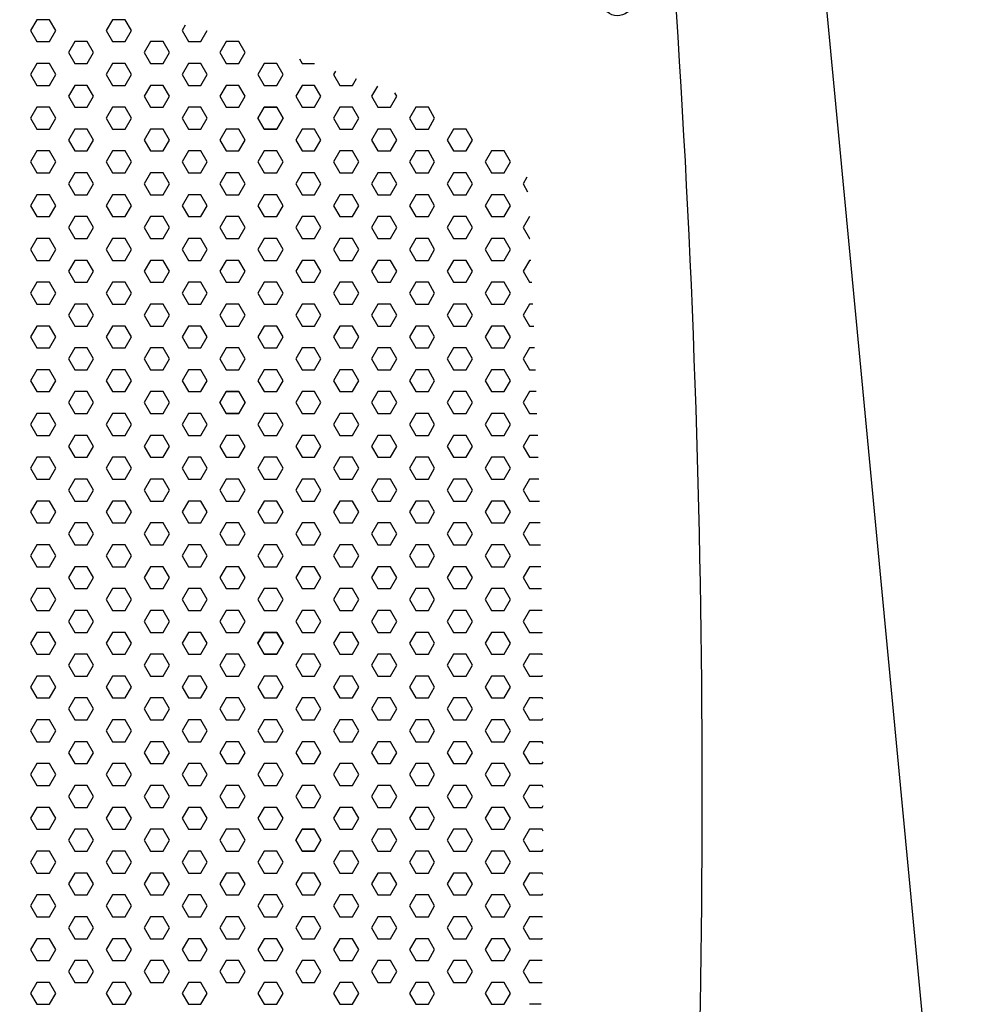
# Model space of a CAD drawing. Units: inches. Extents: x -18 to 664, y -6 to 24.
# Drawn here: x 3 to 12, y 7 to 16 of the extents above; entities that cross this region are included whole.
import ezdxf

# ---------------------------------------------------------------- set-up
doc = ezdxf.new("R2010")
doc.units = ezdxf.units.IN
doc.header["$MEASUREMENT"] = 0
doc.layers.add('(Senator) Furniture 2D', color=7, linetype='Continuous')
doc.layers.add('AFUCH-P-ST', color=2, linetype='Continuous')

# ---------------------------------------------------------------- blocks, each defined once
blk = doc.blocks.new('ADLED1 US 2D')
at = {"layer": 'AFUCH-P-ST'}
blk.add_lwpolyline([(9.4666, 1.7728), (9.7458, 0.6981, 0.836438), (12.3566, 1.2427), (10.6545, 19.1694, 0.10252), (9.5545, 22.0762, 0.115479), (8.8119, 22.5799, 0.088251), (0, 24.1472, 0.088241), (-8.8119, 22.5799, 0.115479), (-9.5545, 22.0762, 0.10252), (-10.6545, 19.1694), (-12.3566, 1.2427, 0.836438), (-9.7458, 0.6981), (-9.4666, 1.7728)], format="xyb", dxfattribs=at)
blk.add_lwpolyline([(-9.3677, 17.1979, 0.033698), (-9.4491, 1.4859, 0.309527), (-7.5274, 0.1087, -0.001089), (0, 0, -0.001089), (7.5274, 0.1087, 0.309527), (9.4491, 1.4859, 0.033698), (9.3677, 17.1979, -0.193122), (8.973, 16.6353, -0.885959), (8.7154, 16.4841, 0.104535), (0, 18.5588, 0.104535), (-8.7154, 16.4841, -0.885959), (-8.973, 16.6353, -0.193122)], format="xyb", close=True, dxfattribs=at)
for points in [[(3.0886, 16.3861), (3.0261, 16.2778), (3.0886, 16.1696), (3.2136, 16.1696), (3.2761, 16.2778), (3.2136, 16.3861), (3.0886, 16.3861)], [(3.8386, 16.3861), (3.7761, 16.2778), (3.8386, 16.1696), (3.9636, 16.1696), (4.0261, 16.2778), (3.9636, 16.3861), (3.8386, 16.3861)], [(4.5568, 16.3309), (4.5261, 16.2778), (4.5886, 16.1696), (4.7136, 16.1696), (4.7761, 16.2778)], [(3.4636, 16.1696), (3.4011, 16.0613), (3.4636, 15.9531), (3.5886, 15.9531), (3.6511, 16.0613), (3.5886, 16.1696), (3.4636, 16.1696)], [(4.2136, 16.1696), (4.1511, 16.0613), (4.2136, 15.9531), (4.3386, 15.9531), (4.4011, 16.0613), (4.3386, 16.1696), (4.2136, 16.1696)], [(4.9636, 16.1696), (4.9011, 16.0613), (4.9636, 15.9531), (5.0886, 15.9531), (5.1511, 16.0613), (5.0886, 16.1696), (4.9636, 16.1696)], [(5.6878, 15.9978), (5.7136, 15.9531), (5.8386, 15.9531)], [(3.0886, 15.9531), (3.0261, 15.8448), (3.0886, 15.7365), (3.2136, 15.7365), (3.2761, 15.8448), (3.2136, 15.9531), (3.0886, 15.9531)], [(3.8386, 15.9531), (3.7761, 15.8448), (3.8386, 15.7365), (3.9636, 15.7365), (4.0261, 15.8448), (3.9636, 15.9531), (3.8386, 15.9531)], [(4.5886, 15.9531), (4.5261, 15.8448), (4.5886, 15.7365), (4.7136, 15.7365), (4.7761, 15.8448), (4.7136, 15.9531), (4.5886, 15.9531)], [(5.3386, 15.9531), (5.2761, 15.8448), (5.3386, 15.7365), (5.4636, 15.7365), (5.5261, 15.8448), (5.4636, 15.9531), (5.3386, 15.9531)], [(6.0449, 15.8774), (6.0261, 15.8448), (6.0886, 15.7365), (6.2136, 15.7365), (6.2525, 15.804)], [(3.4636, 15.7365), (3.4011, 15.6283), (3.4636, 15.52), (3.5886, 15.52), (3.6511, 15.6283), (3.5886, 15.7365), (3.4636, 15.7365)], [(4.2136, 15.7365), (4.1511, 15.6283), (4.2136, 15.52), (4.3386, 15.52), (4.4011, 15.6283), (4.3386, 15.7365), (4.2136, 15.7365)], [(4.9636, 15.7365), (4.9011, 15.6283), (4.9636, 15.52), (5.0886, 15.52), (5.1511, 15.6283), (5.0886, 15.7365), (4.9636, 15.7365)], [(5.7136, 15.7365), (5.6511, 15.6283), (5.7136, 15.52), (5.8386, 15.52), (5.9011, 15.6283), (5.8386, 15.7365), (5.7136, 15.7365)], [(6.4589, 15.7284), (6.4011, 15.6283), (6.4636, 15.52), (6.5886, 15.52), (6.6511, 15.6283), (6.6308, 15.6635)], [(3.0886, 15.52), (3.0261, 15.4118), (3.0886, 15.3035), (3.2136, 15.3035), (3.2761, 15.4118), (3.2136, 15.52), (3.0886, 15.52)], [(3.8386, 15.52), (3.7761, 15.4118), (3.8386, 15.3035), (3.9636, 15.3035), (4.0261, 15.4118), (3.9636, 15.52), (3.8386, 15.52)], [(4.5886, 15.52), (4.5261, 15.4118), (4.5886, 15.3035), (4.7136, 15.3035), (4.7761, 15.4118), (4.7136, 15.52), (4.5886, 15.52)], [(6.0886, 15.52), (6.0261, 15.4118), (6.0886, 15.3035), (6.2136, 15.3035), (6.2761, 15.4118), (6.2136, 15.52), (6.0886, 15.52)], [(6.8386, 15.52), (6.7761, 15.4118), (6.8386, 15.3035), (6.9636, 15.3035), (7.0261, 15.4118), (6.9636, 15.52), (6.8386, 15.52)], [(3.4636, 15.3035), (3.4011, 15.1953), (3.4636, 15.087), (3.5886, 15.087), (3.6511, 15.1953), (3.5886, 15.3035), (3.4636, 15.3035)], [(4.2136, 15.3035), (4.1511, 15.1953), (4.2136, 15.087), (4.3386, 15.087), (4.4011, 15.1953), (4.3386, 15.3035), (4.2136, 15.3035)], [(4.9636, 15.3035), (4.9011, 15.1953), (4.9636, 15.087), (5.0886, 15.087), (5.1511, 15.1953), (5.0886, 15.3035), (4.9636, 15.3035)], [(5.7136, 15.3035), (5.6511, 15.1953), (5.7136, 15.087), (5.8386, 15.087), (5.9011, 15.1953), (5.8386, 15.3035), (5.7136, 15.3035)], [(6.4636, 15.3035), (6.4011, 15.1953), (6.4636, 15.087), (6.5886, 15.087), (6.6511, 15.1953), (6.5886, 15.3035), (6.4636, 15.3035)], [(7.2136, 15.3035), (7.1511, 15.1953), (7.2136, 15.087), (7.3386, 15.087), (7.4011, 15.1953), (7.3386, 15.3035), (7.2136, 15.3035)], [(3.0886, 15.087), (3.0261, 14.9788), (3.0886, 14.8705), (3.2136, 14.8705), (3.2761, 14.9788), (3.2136, 15.087), (3.0886, 15.087)], [(3.8386, 15.087), (3.7761, 14.9788), (3.8386, 14.8705), (3.9636, 14.8705), (4.0261, 14.9788), (3.9636, 15.087), (3.8386, 15.087)], [(4.5886, 15.087), (4.5261, 14.9788), (4.5886, 14.8705), (4.7136, 14.8705), (4.7761, 14.9788), (4.7136, 15.087), (4.5886, 15.087)], [(5.3386, 15.087), (5.2761, 14.9788), (5.3386, 14.8705), (5.4636, 14.8705), (5.5261, 14.9788), (5.4636, 15.087), (5.3386, 15.087)], [(6.0886, 15.087), (6.0261, 14.9788), (6.0886, 14.8705), (6.2136, 14.8705), (6.2761, 14.9788), (6.2136, 15.087), (6.0886, 15.087)], [(6.8386, 15.087), (6.7761, 14.9788), (6.8386, 14.8705), (6.9636, 14.8705), (7.0261, 14.9788), (6.9636, 15.087), (6.8386, 15.087)], [(7.5886, 15.087), (7.5261, 14.9788), (7.5886, 14.8705), (7.7136, 14.8705), (7.7761, 14.9788), (7.7136, 15.087), (7.5886, 15.087)], [(3.4636, 14.8705), (3.4011, 14.7623), (3.4636, 14.654), (3.5886, 14.654), (3.6511, 14.7623), (3.5886, 14.8705), (3.4636, 14.8705)], [(4.2136, 14.8705), (4.1511, 14.7623), (4.2136, 14.654), (4.3386, 14.654), (4.4011, 14.7623), (4.3386, 14.8705), (4.2136, 14.8705)], [(4.9636, 14.8705), (4.9011, 14.7623), (4.9636, 14.654), (5.0886, 14.654), (5.1511, 14.7623), (5.0886, 14.8705), (4.9636, 14.8705)], [(5.7136, 14.8705), (5.6511, 14.7623), (5.7136, 14.654), (5.8386, 14.654), (5.9011, 14.7623), (5.8386, 14.8705), (5.7136, 14.8705)], [(6.4636, 14.8705), (6.4011, 14.7623), (6.4636, 14.654), (6.5886, 14.654), (6.6511, 14.7623), (6.5886, 14.8705), (6.4636, 14.8705)], [(7.2136, 14.8705), (7.1511, 14.7623), (7.2136, 14.654), (7.3386, 14.654), (7.4011, 14.7623), (7.3386, 14.8705), (7.2136, 14.8705)], [(7.9388, 14.8275), (7.9011, 14.7623), (7.9463, 14.684)], [(3.0886, 14.654), (3.0261, 14.5458), (3.0886, 14.4375), (3.2136, 14.4375), (3.2761, 14.5458), (3.2136, 14.654), (3.0886, 14.654)], [(3.8386, 14.654), (3.7761, 14.5458), (3.8386, 14.4375), (3.9636, 14.4375), (4.0261, 14.5458), (3.9636, 14.654), (3.8386, 14.654)], [(4.5886, 14.654), (4.5261, 14.5458), (4.5886, 14.4375), (4.7136, 14.4375), (4.7761, 14.5458), (4.7136, 14.654), (4.5886, 14.654)], [(5.3386, 14.654), (5.2761, 14.5458), (5.3386, 14.4375), (5.4636, 14.4375), (5.5261, 14.5458), (5.4636, 14.654), (5.3386, 14.654)], [(6.0886, 14.654), (6.0261, 14.5458), (6.0886, 14.4375), (6.2136, 14.4375), (6.2761, 14.5458), (6.2136, 14.654), (6.0886, 14.654)], [(6.8386, 14.654), (6.7761, 14.5458), (6.8386, 14.4375), (6.9636, 14.4375), (7.0261, 14.5458), (6.9636, 14.654), (6.8386, 14.654)], [(7.5886, 14.654), (7.5261, 14.5458), (7.5886, 14.4375), (7.7136, 14.4375), (7.7761, 14.5458), (7.7136, 14.654), (7.5886, 14.654)], [(3.4636, 14.4375), (3.4011, 14.3293), (3.4636, 14.221), (3.5886, 14.221), (3.6511, 14.3293), (3.5886, 14.4375), (3.4636, 14.4375)], [(4.2136, 14.4375), (4.1511, 14.3293), (4.2136, 14.221), (4.3386, 14.221), (4.4011, 14.3293), (4.3386, 14.4375), (4.2136, 14.4375)], [(4.9636, 14.4375), (4.9011, 14.3293), (4.9636, 14.221), (5.0886, 14.221), (5.1511, 14.3293), (5.0886, 14.4375), (4.9636, 14.4375)], [(5.7136, 14.4375), (5.6511, 14.3293), (5.7136, 14.221), (5.8386, 14.221), (5.9011, 14.3293), (5.8386, 14.4375), (5.7136, 14.4375)], [(6.4636, 14.4375), (6.4011, 14.3293), (6.4636, 14.221), (6.5886, 14.221), (6.6511, 14.3293), (6.5886, 14.4375), (6.4636, 14.4375)], [(7.2136, 14.4375), (7.1511, 14.3293), (7.2136, 14.221), (7.3386, 14.221), (7.4011, 14.3293), (7.3386, 14.4375), (7.2136, 14.4375)], [(7.9636, 14.4375), (7.9011, 14.3293), (7.9636, 14.221), (7.9693, 14.221)], [(3.0886, 14.221), (3.0261, 14.1128), (3.0886, 14.0045), (3.2136, 14.0045), (3.2761, 14.1128), (3.2136, 14.221), (3.0886, 14.221)], [(3.8386, 14.221), (3.7761, 14.1128), (3.8386, 14.0045), (3.9636, 14.0045), (4.0261, 14.1128), (3.9636, 14.221), (3.8386, 14.221)], [(4.5886, 14.221), (4.5261, 14.1128), (4.5886, 14.0045), (4.7136, 14.0045), (4.7761, 14.1128), (4.7136, 14.221), (4.5886, 14.221)], [(5.3386, 14.221), (5.2761, 14.1128), (5.3386, 14.0045), (5.4636, 14.0045), (5.5261, 14.1128), (5.4636, 14.221), (5.3386, 14.221)], [(6.0886, 14.221), (6.0261, 14.1128), (6.0886, 14.0045), (6.2136, 14.0045), (6.2761, 14.1128), (6.2136, 14.221), (6.0886, 14.221)], [(6.8386, 14.221), (6.7761, 14.1128), (6.8386, 14.0045), (6.9636, 14.0045), (7.0261, 14.1128), (6.9636, 14.221), (6.8386, 14.221)], [(7.5886, 14.221), (7.5261, 14.1128), (7.5886, 14.0045), (7.7136, 14.0045), (7.7761, 14.1128), (7.7136, 14.221), (7.5886, 14.221)], [(3.5886, 13.788), (3.6511, 13.8963), (3.5886, 14.0045), (3.4636, 14.0045), (3.4011, 13.8963), (3.4636, 13.788), (3.5886, 13.788)], [(4.3386, 13.788), (4.4011, 13.8963), (4.3386, 14.0045), (4.2136, 14.0045), (4.1511, 13.8963), (4.2136, 13.788), (4.3386, 13.788)], [(5.0886, 13.788), (5.1511, 13.8963), (5.0886, 14.0045), (4.9636, 14.0045), (4.9011, 13.8963), (4.9636, 13.788), (5.0886, 13.788)], [(5.8386, 13.788), (5.9011, 13.8963), (5.8386, 14.0045), (5.7136, 14.0045), (5.6511, 13.8963), (5.7136, 13.788), (5.8386, 13.788)], [(6.5886, 13.788), (6.6511, 13.8963), (6.5886, 14.0045), (6.4636, 14.0045), (6.4011, 13.8963), (6.4636, 13.788), (6.5886, 13.788)], [(7.3386, 13.788), (7.4011, 13.8963), (7.3386, 14.0045), (7.2136, 14.0045), (7.1511, 13.8963), (7.2136, 13.788), (7.3386, 13.788)], [(7.9794, 14.0045), (7.9636, 14.0045), (7.9011, 13.8963), (7.9636, 13.788), (7.9891, 13.788)], [(3.2136, 13.5715), (3.2761, 13.6797), (3.2136, 13.788), (3.0886, 13.788), (3.0261, 13.6797), (3.0886, 13.5715), (3.2136, 13.5715)], [(3.9636, 13.5715), (4.0261, 13.6797), (3.9636, 13.788), (3.8386, 13.788), (3.7761, 13.6797), (3.8386, 13.5715), (3.9636, 13.5715)], [(4.7136, 13.5715), (4.7761, 13.6797), (4.7136, 13.788), (4.5886, 13.788), (4.5261, 13.6797), (4.5886, 13.5715), (4.7136, 13.5715)], [(5.4636, 13.5715), (5.5261, 13.6797), (5.4636, 13.788), (5.3386, 13.788), (5.2761, 13.6797), (5.3386, 13.5715), (5.4636, 13.5715)], [(6.2136, 13.5715), (6.2761, 13.6797), (6.2136, 13.788), (6.0886, 13.788), (6.0261, 13.6797), (6.0886, 13.5715), (6.2136, 13.5715)], [(6.9636, 13.5715), (7.0261, 13.6797), (6.9636, 13.788), (6.8386, 13.788), (6.7761, 13.6797), (6.8386, 13.5715), (6.9636, 13.5715)], [(7.7136, 13.5715), (7.7761, 13.6797), (7.7136, 13.788), (7.5886, 13.788), (7.5261, 13.6797), (7.5886, 13.5715), (7.7136, 13.5715)], [(3.5886, 13.355), (3.6511, 13.4632), (3.5886, 13.5715), (3.4636, 13.5715), (3.4011, 13.4632), (3.4636, 13.355), (3.5886, 13.355)], [(4.3386, 13.355), (4.4011, 13.4632), (4.3386, 13.5715), (4.2136, 13.5715), (4.1511, 13.4632), (4.2136, 13.355), (4.3386, 13.355)], [(5.0886, 13.355), (5.1511, 13.4632), (5.0886, 13.5715), (4.9636, 13.5715), (4.9011, 13.4632), (4.9636, 13.355), (5.0886, 13.355)], [(5.8386, 13.355), (5.9011, 13.4632), (5.8386, 13.5715), (5.7136, 13.5715), (5.6511, 13.4632), (5.7136, 13.355), (5.8386, 13.355)], [(6.5886, 13.355), (6.6511, 13.4632), (6.5886, 13.5715), (6.4636, 13.5715), (6.4011, 13.4632), (6.4636, 13.355), (6.5886, 13.355)], [(7.3386, 13.355), (7.4011, 13.4632), (7.3386, 13.5715), (7.2136, 13.5715), (7.1511, 13.4632), (7.2136, 13.355), (7.3386, 13.355)], [(7.9984, 13.5715), (7.9636, 13.5715), (7.9011, 13.4632), (7.9636, 13.355), (8.0073, 13.355)], [(3.2136, 13.1385), (3.2761, 13.2467), (3.2136, 13.355), (3.0886, 13.355), (3.0261, 13.2467), (3.0886, 13.1385), (3.2136, 13.1385)], [(3.9636, 13.1385), (4.0261, 13.2467), (3.9636, 13.355), (3.8386, 13.355), (3.7761, 13.2467), (3.8386, 13.1385), (3.9636, 13.1385)], [(4.7136, 13.1385), (4.7761, 13.2467), (4.7136, 13.355), (4.5886, 13.355), (4.5261, 13.2467), (4.5886, 13.1385), (4.7136, 13.1385)], [(5.4636, 13.1385), (5.5261, 13.2467), (5.4636, 13.355), (5.3386, 13.355), (5.2761, 13.2467), (5.3386, 13.1385), (5.4636, 13.1385)], [(6.2136, 13.1385), (6.2761, 13.2467), (6.2136, 13.355), (6.0886, 13.355), (6.0261, 13.2467), (6.0886, 13.1385), (6.2136, 13.1385)], [(6.9636, 13.1385), (7.0261, 13.2467), (6.9636, 13.355), (6.8386, 13.355), (6.7761, 13.2467), (6.8386, 13.1385), (6.9636, 13.1385)], [(7.7136, 13.1385), (7.7761, 13.2467), (7.7136, 13.355), (7.5886, 13.355), (7.5261, 13.2467), (7.5886, 13.1385), (7.7136, 13.1385)], [(3.5886, 12.922), (3.6511, 13.0302), (3.5886, 13.1385), (3.4636, 13.1385), (3.4011, 13.0302), (3.4636, 12.922), (3.5886, 12.922)], [(4.3386, 12.922), (4.4011, 13.0302), (4.3386, 13.1385), (4.2136, 13.1385), (4.1511, 13.0302), (4.2136, 12.922), (4.3386, 12.922)], [(5.0886, 12.922), (5.1511, 13.0302), (5.0886, 13.1385), (4.9636, 13.1385), (4.9011, 13.0302), (4.9636, 12.922), (5.0886, 12.922)], [(5.8386, 12.922), (5.9011, 13.0302), (5.8386, 13.1385), (5.7136, 13.1385), (5.6511, 13.0302), (5.7136, 12.922), (5.8386, 12.922)], [(6.5886, 12.922), (6.6511, 13.0302), (6.5886, 13.1385), (6.4636, 13.1385), (6.4011, 13.0302), (6.4636, 12.922), (6.5886, 12.922)], [(7.3386, 12.922), (7.4011, 13.0302), (7.3386, 13.1385), (7.2136, 13.1385), (7.1511, 13.0302), (7.2136, 12.922), (7.3386, 12.922)], [(8.0158, 13.1385), (7.9636, 13.1385), (7.9011, 13.0302), (7.9636, 12.922), (8.0239, 12.922)], [(3.2136, 12.7055), (3.2761, 12.8137), (3.2136, 12.922), (3.0886, 12.922), (3.0261, 12.8137), (3.0886, 12.7055), (3.2136, 12.7055)], [(3.9636, 12.7055), (4.0261, 12.8137), (3.9636, 12.922), (3.8386, 12.922), (3.7761, 12.8137), (3.8386, 12.7055), (3.9636, 12.7055)], [(4.7136, 12.7055), (4.7761, 12.8137), (4.7136, 12.922), (4.5886, 12.922), (4.5261, 12.8137), (4.5886, 12.7055), (4.7136, 12.7055)], [(5.4636, 12.7055), (5.5261, 12.8137), (5.4636, 12.922), (5.3386, 12.922), (5.2761, 12.8137), (5.3386, 12.7055), (5.4636, 12.7055)], [(6.2136, 12.7055), (6.2761, 12.8137), (6.2136, 12.922), (6.0886, 12.922), (6.0261, 12.8137), (6.0886, 12.7055), (6.2136, 12.7055)], [(6.9636, 12.7055), (7.0261, 12.8137), (6.9636, 12.922), (6.8386, 12.922), (6.7761, 12.8137), (6.8386, 12.7055), (6.9636, 12.7055)], [(7.7136, 12.7055), (7.7761, 12.8137), (7.7136, 12.922), (7.5886, 12.922), (7.5261, 12.8137), (7.5886, 12.7055), (7.7136, 12.7055)], [(3.5886, 12.489), (3.6511, 12.5972), (3.5886, 12.7055), (3.4636, 12.7055), (3.4011, 12.5972), (3.4636, 12.489), (3.5886, 12.489)], [(4.3386, 12.489), (4.4011, 12.5972), (4.3386, 12.7055), (4.2136, 12.7055), (4.1511, 12.5972), (4.2136, 12.489), (4.3386, 12.489)], [(5.8386, 12.489), (5.9011, 12.5972), (5.8386, 12.7055), (5.7136, 12.7055), (5.6511, 12.5972), (5.7136, 12.489), (5.8386, 12.489)], [(6.5886, 12.489), (6.6511, 12.5972), (6.5886, 12.7055), (6.4636, 12.7055), (6.4011, 12.5972), (6.4636, 12.489), (6.5886, 12.489)], [(7.3386, 12.489), (7.4011, 12.5972), (7.3386, 12.7055), (7.2136, 12.7055), (7.1511, 12.5972), (7.2136, 12.489), (7.3386, 12.489)], [(8.0316, 12.7055), (7.9636, 12.7055), (7.9011, 12.5972), (7.9636, 12.489), (8.0388, 12.489)], [(3.2136, 12.2725), (3.2761, 12.3807), (3.2136, 12.489), (3.0886, 12.489), (3.0261, 12.3807), (3.0886, 12.2725), (3.2136, 12.2725)], [(3.9636, 12.2725), (4.0261, 12.3807), (3.9636, 12.489), (3.8386, 12.489), (3.7761, 12.3807), (3.8386, 12.2725), (3.9636, 12.2725)], [(4.7136, 12.2725), (4.7761, 12.3807), (4.7136, 12.489), (4.5886, 12.489), (4.5261, 12.3807), (4.5886, 12.2725), (4.7136, 12.2725)], [(5.4636, 12.2725), (5.5261, 12.3807), (5.4636, 12.489), (5.3386, 12.489), (5.2761, 12.3807), (5.3386, 12.2725), (5.4636, 12.2725)], [(6.2136, 12.2725), (6.2761, 12.3807), (6.2136, 12.489), (6.0886, 12.489), (6.0261, 12.3807), (6.0886, 12.2725), (6.2136, 12.2725)], [(6.9636, 12.2725), (7.0261, 12.3807), (6.9636, 12.489), (6.8386, 12.489), (6.7761, 12.3807), (6.8386, 12.2725), (6.9636, 12.2725)], [(7.7136, 12.2725), (7.7761, 12.3807), (7.7136, 12.489), (7.5886, 12.489), (7.5261, 12.3807), (7.5886, 12.2725), (7.7136, 12.2725)], [(3.5886, 12.056), (3.6511, 12.1642), (3.5886, 12.2725), (3.4636, 12.2725), (3.4011, 12.1642), (3.4636, 12.056), (3.5886, 12.056)], [(4.3386, 12.056), (4.4011, 12.1642), (4.3386, 12.2725), (4.2136, 12.2725), (4.1511, 12.1642), (4.2136, 12.056), (4.3386, 12.056)], [(5.0886, 12.056), (5.1511, 12.1642), (5.0886, 12.2725), (4.9636, 12.2725), (4.9011, 12.1642), (4.9636, 12.056), (5.0886, 12.056)], [(5.8386, 12.056), (5.9011, 12.1642), (5.8386, 12.2725), (5.7136, 12.2725), (5.6511, 12.1642), (5.7136, 12.056), (5.8386, 12.056)], [(6.5886, 12.056), (6.6511, 12.1642), (6.5886, 12.2725), (6.4636, 12.2725), (6.4011, 12.1642), (6.4636, 12.056), (6.5886, 12.056)], [(7.3386, 12.056), (7.4011, 12.1642), (7.3386, 12.2725), (7.2136, 12.2725), (7.1511, 12.1642), (7.2136, 12.056), (7.3386, 12.056)], [(8.0457, 12.2725), (7.9636, 12.2725), (7.9011, 12.1642), (7.9636, 12.056), (8.0521, 12.056)], [(3.2136, 11.8395), (3.2761, 11.9477), (3.2136, 12.056), (3.0886, 12.056), (3.0261, 11.9477), (3.0886, 11.8395), (3.2136, 11.8395)], [(3.9636, 11.8395), (4.0261, 11.9477), (3.9636, 12.056), (3.8386, 12.056), (3.7761, 11.9477), (3.8386, 11.8395), (3.9636, 11.8395)], [(4.7136, 11.8395), (4.7761, 11.9477), (4.7136, 12.056), (4.5886, 12.056), (4.5261, 11.9477), (4.5886, 11.8395), (4.7136, 11.8395)], [(5.4636, 11.8395), (5.5261, 11.9477), (5.4636, 12.056), (5.3386, 12.056), (5.2761, 11.9477), (5.3386, 11.8395), (5.4636, 11.8395)], [(6.2136, 11.8395), (6.2761, 11.9477), (6.2136, 12.056), (6.0886, 12.056), (6.0261, 11.9477), (6.0886, 11.8395), (6.2136, 11.8395)], [(6.9636, 11.8395), (7.0261, 11.9477), (6.9636, 12.056), (6.8386, 12.056), (6.7761, 11.9477), (6.8386, 11.8395), (6.9636, 11.8395)], [(7.7136, 11.8395), (7.7761, 11.9477), (7.7136, 12.056), (7.5886, 12.056), (7.5261, 11.9477), (7.5886, 11.8395), (7.7136, 11.8395)], [(3.5886, 11.6229), (3.6511, 11.7312), (3.5886, 11.8395), (3.4636, 11.8395), (3.4011, 11.7312), (3.4636, 11.6229), (3.5886, 11.6229)], [(4.3386, 11.6229), (4.4011, 11.7312), (4.3386, 11.8395), (4.2136, 11.8395), (4.1511, 11.7312), (4.2136, 11.6229), (4.3386, 11.6229)], [(5.0886, 11.6229), (5.1511, 11.7312), (5.0886, 11.8395), (4.9636, 11.8395), (4.9011, 11.7312), (4.9636, 11.6229), (5.0886, 11.6229)], [(5.8386, 11.6229), (5.9011, 11.7312), (5.8386, 11.8395), (5.7136, 11.8395), (5.6511, 11.7312), (5.7136, 11.6229), (5.8386, 11.6229)], [(6.5886, 11.6229), (6.6511, 11.7312), (6.5886, 11.8395), (6.4636, 11.8395), (6.4011, 11.7312), (6.4636, 11.6229), (6.5886, 11.6229)], [(7.3386, 11.6229), (7.4011, 11.7312), (7.3386, 11.8395), (7.2136, 11.8395), (7.1511, 11.7312), (7.2136, 11.6229), (7.3386, 11.6229)], [(8.0582, 11.8395), (7.9636, 11.8395), (7.9011, 11.7312), (7.9636, 11.6229), (8.0638, 11.6229)], [(3.2136, 11.4064), (3.2761, 11.5147), (3.2136, 11.6229), (3.0886, 11.6229), (3.0261, 11.5147), (3.0886, 11.4064), (3.2136, 11.4064)], [(3.9636, 11.4064), (4.0261, 11.5147), (3.9636, 11.6229), (3.8386, 11.6229), (3.7761, 11.5147), (3.8386, 11.4064), (3.9636, 11.4064)], [(4.7136, 11.4064), (4.7761, 11.5147), (4.7136, 11.6229), (4.5886, 11.6229), (4.5261, 11.5147), (4.5886, 11.4064), (4.7136, 11.4064)], [(5.4636, 11.4064), (5.5261, 11.5147), (5.4636, 11.6229), (5.3386, 11.6229), (5.2761, 11.5147), (5.3386, 11.4064), (5.4636, 11.4064)], [(6.2136, 11.4064), (6.2761, 11.5147), (6.2136, 11.6229), (6.0886, 11.6229), (6.0261, 11.5147), (6.0886, 11.4064), (6.2136, 11.4064)], [(6.9636, 11.4064), (7.0261, 11.5147), (6.9636, 11.6229), (6.8386, 11.6229), (6.7761, 11.5147), (6.8386, 11.4064), (6.9636, 11.4064)], [(7.7136, 11.4064), (7.7761, 11.5147), (7.7136, 11.6229), (7.5886, 11.6229), (7.5261, 11.5147), (7.5886, 11.4064), (7.7136, 11.4064)], [(3.5886, 11.1899), (3.6511, 11.2982), (3.5886, 11.4064), (3.4636, 11.4064), (3.4011, 11.2982), (3.4636, 11.1899), (3.5886, 11.1899)], [(4.3386, 11.1899), (4.4011, 11.2982), (4.3386, 11.4064), (4.2136, 11.4064), (4.1511, 11.2982), (4.2136, 11.1899), (4.3386, 11.1899)], [(5.0886, 11.1899), (5.1511, 11.2982), (5.0886, 11.4064), (4.9636, 11.4064), (4.9011, 11.2982), (4.9636, 11.1899), (5.0886, 11.1899)], [(5.8386, 11.1899), (5.9011, 11.2982), (5.8386, 11.4064), (5.7136, 11.4064), (5.6511, 11.2982), (5.7136, 11.1899), (5.8386, 11.1899)], [(6.5886, 11.1899), (6.6511, 11.2982), (6.5886, 11.4064), (6.4636, 11.4064), (6.4011, 11.2982), (6.4636, 11.1899), (6.5886, 11.1899)], [(7.3386, 11.1899), (7.4011, 11.2982), (7.3386, 11.4064), (7.2136, 11.4064), (7.1511, 11.2982), (7.2136, 11.1899), (7.3386, 11.1899)], [(8.069, 11.4064), (7.9636, 11.4064), (7.9011, 11.2982), (7.9636, 11.1899), (8.0738, 11.1899)], [(3.2136, 10.9734), (3.2761, 11.0817), (3.2136, 11.1899), (3.0886, 11.1899), (3.0261, 11.0817), (3.0886, 10.9734), (3.2136, 10.9734)], [(3.9636, 10.9734), (4.0261, 11.0817), (3.9636, 11.1899), (3.8386, 11.1899), (3.7761, 11.0817), (3.8386, 10.9734), (3.9636, 10.9734)], [(4.7136, 10.9734), (4.7761, 11.0817), (4.7136, 11.1899), (4.5886, 11.1899), (4.5261, 11.0817), (4.5886, 10.9734), (4.7136, 10.9734)], [(5.4636, 10.9734), (5.5261, 11.0817), (5.4636, 11.1899), (5.3386, 11.1899), (5.2761, 11.0817), (5.3386, 10.9734), (5.4636, 10.9734)], [(6.2136, 10.9734), (6.2761, 11.0817), (6.2136, 11.1899), (6.0886, 11.1899), (6.0261, 11.0817), (6.0886, 10.9734), (6.2136, 10.9734)], [(6.9636, 10.9734), (7.0261, 11.0817), (6.9636, 11.1899), (6.8386, 11.1899), (6.7761, 11.0817), (6.8386, 10.9734), (6.9636, 10.9734)], [(7.7136, 10.9734), (7.7761, 11.0817), (7.7136, 11.1899), (7.5886, 11.1899), (7.5261, 11.0817), (7.5886, 10.9734), (7.7136, 10.9734)], [(3.5886, 10.7569), (3.6511, 10.8652), (3.5886, 10.9734), (3.4636, 10.9734), (3.4011, 10.8652), (3.4636, 10.7569), (3.5886, 10.7569)], [(4.3386, 10.7569), (4.4011, 10.8652), (4.3386, 10.9734), (4.2136, 10.9734), (4.1511, 10.8652), (4.2136, 10.7569), (4.3386, 10.7569)], [(5.0886, 10.7569), (5.1511, 10.8652), (5.0886, 10.9734), (4.9636, 10.9734), (4.9011, 10.8652), (4.9636, 10.7569), (5.0886, 10.7569)], [(5.8386, 10.7569), (5.9011, 10.8652), (5.8386, 10.9734), (5.7136, 10.9734), (5.6511, 10.8652), (5.7136, 10.7569), (5.8386, 10.7569)], [(6.5886, 10.7569), (6.6511, 10.8652), (6.5886, 10.9734), (6.4636, 10.9734), (6.4011, 10.8652), (6.4636, 10.7569), (6.5886, 10.7569)], [(7.3386, 10.7569), (7.4011, 10.8652), (7.3386, 10.9734), (7.2136, 10.9734), (7.1511, 10.8652), (7.2136, 10.7569), (7.3386, 10.7569)], [(8.0782, 10.9734), (7.9636, 10.9734), (7.9011, 10.8652), (7.9636, 10.7569), (8.0822, 10.7569)], [(3.2136, 10.5404), (3.2761, 10.6487), (3.2136, 10.7569), (3.0886, 10.7569), (3.0261, 10.6487), (3.0886, 10.5404), (3.2136, 10.5404)], [(3.9636, 10.5404), (4.0261, 10.6487), (3.9636, 10.7569), (3.8386, 10.7569), (3.7761, 10.6487), (3.8386, 10.5404), (3.9636, 10.5404)], [(4.7136, 10.5404), (4.7761, 10.6487), (4.7136, 10.7569), (4.5886, 10.7569), (4.5261, 10.6487), (4.5886, 10.5404), (4.7136, 10.5404)], [(5.4636, 10.5404), (5.5261, 10.6487), (5.4636, 10.7569), (5.3386, 10.7569), (5.2761, 10.6487), (5.3386, 10.5404), (5.4636, 10.5404)], [(6.2136, 10.5404), (6.2761, 10.6487), (6.2136, 10.7569), (6.0886, 10.7569), (6.0261, 10.6487), (6.0886, 10.5404), (6.2136, 10.5404)], [(6.9636, 10.5404), (7.0261, 10.6487), (6.9636, 10.7569), (6.8386, 10.7569), (6.7761, 10.6487), (6.8386, 10.5404), (6.9636, 10.5404)], [(7.7136, 10.5404), (7.7761, 10.6487), (7.7136, 10.7569), (7.5886, 10.7569), (7.5261, 10.6487), (7.5886, 10.5404), (7.7136, 10.5404)], [(3.5886, 10.3239), (3.6511, 10.4322), (3.5886, 10.5404), (3.4636, 10.5404), (3.4011, 10.4322), (3.4636, 10.3239), (3.5886, 10.3239)], [(4.3386, 10.3239), (4.4011, 10.4322), (4.3386, 10.5404), (4.2136, 10.5404), (4.1511, 10.4322), (4.2136, 10.3239), (4.3386, 10.3239)], [(5.0886, 10.3239), (5.1511, 10.4322), (5.0886, 10.5404), (4.9636, 10.5404), (4.9011, 10.4322), (4.9636, 10.3239), (5.0886, 10.3239)], [(5.8386, 10.3239), (5.9011, 10.4322), (5.8386, 10.5404), (5.7136, 10.5404), (5.6511, 10.4322), (5.7136, 10.3239), (5.8386, 10.3239)], [(6.5886, 10.3239), (6.6511, 10.4322), (6.5886, 10.5404), (6.4636, 10.5404), (6.4011, 10.4322), (6.4636, 10.3239), (6.5886, 10.3239)], [(7.3386, 10.3239), (7.4011, 10.4322), (7.3386, 10.5404), (7.2136, 10.5404), (7.1511, 10.4322), (7.2136, 10.3239), (7.3386, 10.3239)], [(8.0886, 10.5404), (7.9636, 10.5404), (7.9011, 10.4322), (7.9636, 10.3239), (8.0886, 10.3239)], [(3.2136, 10.1074), (3.2761, 10.2157), (3.2136, 10.3239), (3.0886, 10.3239), (3.0261, 10.2157), (3.0886, 10.1074), (3.2136, 10.1074)], [(3.9636, 10.1074), (4.0261, 10.2157), (3.9636, 10.3239), (3.8386, 10.3239), (3.7761, 10.2157), (3.8386, 10.1074), (3.9636, 10.1074)], [(4.7136, 10.1074), (4.7761, 10.2157), (4.7136, 10.3239), (4.5886, 10.3239), (4.5261, 10.2157), (4.5886, 10.1074), (4.7136, 10.1074)], [(6.2136, 10.1074), (6.2761, 10.2157), (6.2136, 10.3239), (6.0886, 10.3239), (6.0261, 10.2157), (6.0886, 10.1074), (6.2136, 10.1074)], [(6.9636, 10.1074), (7.0261, 10.2157), (6.9636, 10.3239), (6.8386, 10.3239), (6.7761, 10.2157), (6.8386, 10.1074), (6.9636, 10.1074)], [(7.7136, 10.1074), (7.7761, 10.2157), (7.7136, 10.3239), (7.5886, 10.3239), (7.5261, 10.2157), (7.5886, 10.1074), (7.7136, 10.1074)], [(8.0886, 10.3239), (8.089, 10.3246)], [(3.5886, 9.8909), (3.6511, 9.9992), (3.5886, 10.1074), (3.4636, 10.1074), (3.4011, 9.9992), (3.4636, 9.8909), (3.5886, 9.8909)], [(4.3386, 9.8909), (4.4011, 9.9992), (4.3386, 10.1074), (4.2136, 10.1074), (4.1511, 9.9992), (4.2136, 9.8909), (4.3386, 9.8909)], [(5.0886, 9.8909), (5.1511, 9.9992), (5.0886, 10.1074), (4.9636, 10.1074), (4.9011, 9.9992), (4.9636, 9.8909), (5.0886, 9.8909)], [(5.8386, 9.8909), (5.9011, 9.9992), (5.8386, 10.1074), (5.7136, 10.1074), (5.6511, 9.9992), (5.7136, 9.8909), (5.8386, 9.8909)], [(6.5886, 9.8909), (6.6511, 9.9992), (6.5886, 10.1074), (6.4636, 10.1074), (6.4011, 9.9992), (6.4636, 9.8909), (6.5886, 9.8909)], [(7.3386, 9.8909), (7.4011, 9.9992), (7.3386, 10.1074), (7.2136, 10.1074), (7.1511, 9.9992), (7.2136, 9.8909), (7.3386, 9.8909)], [(8.0918, 10.1018), (8.0886, 10.1074), (7.9636, 10.1074), (7.9011, 9.9992), (7.9636, 9.8909), (8.0886, 9.8909)], [(3.2136, 9.6744), (3.2761, 9.7826), (3.2136, 9.8909), (3.0886, 9.8909), (3.0261, 9.7826), (3.0886, 9.6744), (3.2136, 9.6744)], [(3.9636, 9.6744), (4.0261, 9.7826), (3.9636, 9.8909), (3.8386, 9.8909), (3.7761, 9.7826), (3.8386, 9.6744), (3.9636, 9.6744)], [(4.7136, 9.6744), (4.7761, 9.7826), (4.7136, 9.8909), (4.5886, 9.8909), (4.5261, 9.7826), (4.5886, 9.6744), (4.7136, 9.6744)], [(5.4636, 9.6744), (5.5261, 9.7826), (5.4636, 9.8909), (5.3386, 9.8909), (5.2761, 9.7826), (5.3386, 9.6744), (5.4636, 9.6744)], [(6.2136, 9.6744), (6.2761, 9.7826), (6.2136, 9.8909), (6.0886, 9.8909), (6.0261, 9.7826), (6.0886, 9.6744), (6.2136, 9.6744)], [(6.9636, 9.6744), (7.0261, 9.7826), (6.9636, 9.8909), (6.8386, 9.8909), (6.7761, 9.7826), (6.8386, 9.6744), (6.9636, 9.6744)], [(7.7136, 9.6744), (7.7761, 9.7826), (7.7136, 9.8909), (7.5886, 9.8909), (7.5261, 9.7826), (7.5886, 9.6744), (7.7136, 9.6744)], [(8.0886, 9.8909), (8.094, 9.9003)], [(3.5886, 9.4579), (3.6511, 9.5661), (3.5886, 9.6744), (3.4636, 9.6744), (3.4011, 9.5661), (3.4636, 9.4579), (3.5886, 9.4579)], [(4.3386, 9.4579), (4.4011, 9.5661), (4.3386, 9.6744), (4.2136, 9.6744), (4.1511, 9.5661), (4.2136, 9.4579), (4.3386, 9.4579)], [(5.0886, 9.4579), (5.1511, 9.5661), (5.0886, 9.6744), (4.9636, 9.6744), (4.9011, 9.5661), (4.9636, 9.4579), (5.0886, 9.4579)], [(5.8386, 9.4579), (5.9011, 9.5661), (5.8386, 9.6744), (5.7136, 9.6744), (5.6511, 9.5661), (5.7136, 9.4579), (5.8386, 9.4579)], [(6.5886, 9.4579), (6.6511, 9.5661), (6.5886, 9.6744), (6.4636, 9.6744), (6.4011, 9.5661), (6.4636, 9.4579), (6.5886, 9.4579)], [(7.3386, 9.4579), (7.4011, 9.5661), (7.3386, 9.6744), (7.2136, 9.6744), (7.1511, 9.5661), (7.2136, 9.4579), (7.3386, 9.4579)], [(8.0962, 9.6612), (8.0886, 9.6744), (7.9636, 9.6744), (7.9011, 9.5661), (7.9636, 9.4579), (8.0886, 9.4579)], [(3.2136, 9.2414), (3.2761, 9.3496), (3.2136, 9.4579), (3.0886, 9.4579), (3.0261, 9.3496), (3.0886, 9.2414), (3.2136, 9.2414)], [(3.9636, 9.2414), (4.0261, 9.3496), (3.9636, 9.4579), (3.8386, 9.4579), (3.7761, 9.3496), (3.8386, 9.2414), (3.9636, 9.2414)], [(4.7136, 9.2414), (4.7761, 9.3496), (4.7136, 9.4579), (4.5886, 9.4579), (4.5261, 9.3496), (4.5886, 9.2414), (4.7136, 9.2414)], [(5.4636, 9.2414), (5.5261, 9.3496), (5.4636, 9.4579), (5.3386, 9.4579), (5.2761, 9.3496), (5.3386, 9.2414), (5.4636, 9.2414)], [(6.2136, 9.2414), (6.2761, 9.3496), (6.2136, 9.4579), (6.0886, 9.4579), (6.0261, 9.3496), (6.0886, 9.2414), (6.2136, 9.2414)], [(6.9636, 9.2414), (7.0261, 9.3496), (6.9636, 9.4579), (6.8386, 9.4579), (6.7761, 9.3496), (6.8386, 9.2414), (6.9636, 9.2414)], [(7.7136, 9.2414), (7.7761, 9.3496), (7.7136, 9.4579), (7.5886, 9.4579), (7.5261, 9.3496), (7.5886, 9.2414), (7.7136, 9.2414)], [(8.0886, 9.4579), (8.0976, 9.4734)], [(3.4636, 9.2414), (3.4011, 9.1331), (3.4636, 9.0249), (3.5886, 9.0249), (3.6511, 9.1331), (3.5886, 9.2414), (3.4636, 9.2414)], [(4.2136, 9.2414), (4.1511, 9.1331), (4.2136, 9.0249), (4.3386, 9.0249), (4.4011, 9.1331), (4.3386, 9.2414), (4.2136, 9.2414)], [(4.9636, 9.2414), (4.9011, 9.1331), (4.9636, 9.0249), (5.0886, 9.0249), (5.1511, 9.1331), (5.0886, 9.2414), (4.9636, 9.2414)], [(5.7136, 9.2414), (5.6511, 9.1331), (5.7136, 9.0249), (5.8386, 9.0249), (5.9011, 9.1331), (5.8386, 9.2414), (5.7136, 9.2414)], [(6.4636, 9.2414), (6.4011, 9.1331), (6.4636, 9.0249), (6.5886, 9.0249), (6.6511, 9.1331), (6.5886, 9.2414), (6.4636, 9.2414)], [(7.2136, 9.2414), (7.1511, 9.1331), (7.2136, 9.0249), (7.3386, 9.0249), (7.4011, 9.1331), (7.3386, 9.2414), (7.2136, 9.2414)], [(7.9636, 9.2414), (7.9011, 9.1331), (7.9636, 9.0249), (8.0886, 9.0249), (8.0995, 9.0437)], [(8.0989, 9.2236), (8.0886, 9.2414), (7.9636, 9.2414)], [(3.0886, 9.0249), (3.0261, 8.9166), (3.0886, 8.8084), (3.2136, 8.8084), (3.2761, 8.9166), (3.2136, 9.0249), (3.0886, 9.0249)], [(3.8386, 9.0249), (3.7761, 8.9166), (3.8386, 8.8084), (3.9636, 8.8084), (4.0261, 8.9166), (3.9636, 9.0249), (3.8386, 9.0249)], [(4.5886, 9.0249), (4.5261, 8.9166), (4.5886, 8.8084), (4.7136, 8.8084), (4.7761, 8.9166), (4.7136, 9.0249), (4.5886, 9.0249)], [(5.3386, 9.0249), (5.2761, 8.9166), (5.3386, 8.8084), (5.4636, 8.8084), (5.5261, 8.9166), (5.4636, 9.0249), (5.3386, 9.0249)], [(6.0886, 9.0249), (6.0261, 8.9166), (6.0886, 8.8084), (6.2136, 8.8084), (6.2761, 8.9166), (6.2136, 9.0249), (6.0886, 9.0249)], [(6.8386, 9.0249), (6.7761, 8.9166), (6.8386, 8.8084), (6.9636, 8.8084), (7.0261, 8.9166), (6.9636, 9.0249), (6.8386, 9.0249)], [(7.5886, 9.0249), (7.5261, 8.9166), (7.5886, 8.8084), (7.7136, 8.8084), (7.7761, 8.9166), (7.7136, 9.0249), (7.5886, 9.0249)], [(3.4636, 8.8084), (3.4011, 8.7001), (3.4636, 8.5919), (3.5886, 8.5919), (3.6511, 8.7001), (3.5886, 8.8084), (3.4636, 8.8084)], [(4.2136, 8.8084), (4.1511, 8.7001), (4.2136, 8.5919), (4.3386, 8.5919), (4.4011, 8.7001), (4.3386, 8.8084), (4.2136, 8.8084)], [(4.9636, 8.8084), (4.9011, 8.7001), (4.9636, 8.5919), (5.0886, 8.5919), (5.1511, 8.7001), (5.0886, 8.8084), (4.9636, 8.8084)], [(5.7136, 8.8084), (5.6511, 8.7001), (5.7136, 8.5919), (5.8386, 8.5919), (5.9011, 8.7001), (5.8386, 8.8084), (5.7136, 8.8084)], [(6.4636, 8.8084), (6.4011, 8.7001), (6.4636, 8.5919), (6.5886, 8.5919), (6.6511, 8.7001), (6.5886, 8.8084), (6.4636, 8.8084)], [(7.2136, 8.8084), (7.1511, 8.7001), (7.2136, 8.5919), (7.3386, 8.5919), (7.4011, 8.7001), (7.3386, 8.8084), (7.2136, 8.8084)], [(7.9636, 8.8084), (7.9011, 8.7001), (7.9636, 8.5919), (8.0886, 8.5919), (8.0998, 8.6113)], [(8.0999, 8.7888), (8.0886, 8.8084), (7.9636, 8.8084)], [(3.0886, 8.5919), (3.0261, 8.4836), (3.0886, 8.3754), (3.2136, 8.3754), (3.2761, 8.4836), (3.2136, 8.5919), (3.0886, 8.5919)], [(3.8386, 8.5919), (3.7761, 8.4836), (3.8386, 8.3754), (3.9636, 8.3754), (4.0261, 8.4836), (3.9636, 8.5919), (3.8386, 8.5919)], [(4.5886, 8.5919), (4.5261, 8.4836), (4.5886, 8.3754), (4.7136, 8.3754), (4.7761, 8.4836), (4.7136, 8.5919), (4.5886, 8.5919)], [(5.3386, 8.5919), (5.2761, 8.4836), (5.3386, 8.3754), (5.4636, 8.3754), (5.5261, 8.4836), (5.4636, 8.5919), (5.3386, 8.5919)], [(6.0886, 8.5919), (6.0261, 8.4836), (6.0886, 8.3754), (6.2136, 8.3754), (6.2761, 8.4836), (6.2136, 8.5919), (6.0886, 8.5919)], [(6.8386, 8.5919), (6.7761, 8.4836), (6.8386, 8.3754), (6.9636, 8.3754), (7.0261, 8.4836), (6.9636, 8.5919), (6.8386, 8.5919)], [(7.5886, 8.5919), (7.5261, 8.4836), (7.5886, 8.3754), (7.7136, 8.3754), (7.7761, 8.4836), (7.7136, 8.5919), (7.5886, 8.5919)], [(3.4636, 8.3754), (3.4011, 8.2671), (3.4636, 8.1589), (3.5886, 8.1589), (3.6511, 8.2671), (3.5886, 8.3754), (3.4636, 8.3754)], [(4.2136, 8.3754), (4.1511, 8.2671), (4.2136, 8.1589), (4.3386, 8.1589), (4.4011, 8.2671), (4.3386, 8.3754), (4.2136, 8.3754)], [(4.9636, 8.3754), (4.9011, 8.2671), (4.9636, 8.1589), (5.0886, 8.1589), (5.1511, 8.2671), (5.0886, 8.3754), (4.9636, 8.3754)], [(6.4636, 8.3754), (6.4011, 8.2671), (6.4636, 8.1589), (6.5886, 8.1589), (6.6511, 8.2671), (6.5886, 8.3754), (6.4636, 8.3754)], [(7.2136, 8.3754), (7.1511, 8.2671), (7.2136, 8.1589), (7.3386, 8.1589), (7.4011, 8.2671), (7.3386, 8.3754), (7.2136, 8.3754)], [(7.9636, 8.3754), (7.9011, 8.2671), (7.9636, 8.1589), (8.0886, 8.1589), (8.0985, 8.176)], [(8.0993, 8.3569), (8.0886, 8.3754), (7.9636, 8.3754)], [(3.0886, 8.1589), (3.0261, 8.0506), (3.0886, 7.9424), (3.2136, 7.9424), (3.2761, 8.0506), (3.2136, 8.1589), (3.0886, 8.1589)], [(3.8386, 8.1589), (3.7761, 8.0506), (3.8386, 7.9424), (3.9636, 7.9424), (4.0261, 8.0506), (3.9636, 8.1589), (3.8386, 8.1589)], [(4.5886, 8.1589), (4.5261, 8.0506), (4.5886, 7.9424), (4.7136, 7.9424), (4.7761, 8.0506), (4.7136, 8.1589), (4.5886, 8.1589)], [(5.3386, 8.1589), (5.2761, 8.0506), (5.3386, 7.9424), (5.4636, 7.9424), (5.5261, 8.0506), (5.4636, 8.1589), (5.3386, 8.1589)], [(6.0886, 8.1589), (6.0261, 8.0506), (6.0886, 7.9424), (6.2136, 7.9424), (6.2761, 8.0506), (6.2136, 8.1589), (6.0886, 8.1589)], [(6.8386, 8.1589), (6.7761, 8.0506), (6.8386, 7.9424), (6.9636, 7.9424), (7.0261, 8.0506), (6.9636, 8.1589), (6.8386, 8.1589)], [(7.5886, 8.1589), (7.5261, 8.0506), (7.5886, 7.9424), (7.7136, 7.9424), (7.7761, 8.0506), (7.7136, 8.1589), (7.5886, 8.1589)], [(3.4636, 7.9424), (3.4011, 7.8341), (3.4636, 7.7258), (3.5886, 7.7258), (3.6511, 7.8341), (3.5886, 7.9424), (3.4636, 7.9424)], [(4.2136, 7.9424), (4.1511, 7.8341), (4.2136, 7.7258), (4.3386, 7.7258), (4.4011, 7.8341), (4.3386, 7.9424), (4.2136, 7.9424)], [(4.9636, 7.9424), (4.9011, 7.8341), (4.9636, 7.7258), (5.0886, 7.7258), (5.1511, 7.8341), (5.0886, 7.9424), (4.9636, 7.9424)], [(5.7136, 7.9424), (5.6511, 7.8341), (5.7136, 7.7258), (5.8386, 7.7258), (5.9011, 7.8341), (5.8386, 7.9424), (5.7136, 7.9424)], [(6.4636, 7.9424), (6.4011, 7.8341), (6.4636, 7.7258), (6.5886, 7.7258), (6.6511, 7.8341), (6.5886, 7.9424), (6.4636, 7.9424)], [(7.2136, 7.9424), (7.1511, 7.8341), (7.2136, 7.7258), (7.3386, 7.7258), (7.4011, 7.8341), (7.3386, 7.9424), (7.2136, 7.9424)], [(7.9636, 7.9424), (7.9011, 7.8341), (7.9636, 7.7258), (8.0886, 7.7258), (8.0956, 7.7379)], [(8.097, 7.9277), (8.0886, 7.9424), (7.9636, 7.9424)], [(3.0886, 7.7258), (3.0261, 7.6176), (3.0886, 7.5093), (3.2136, 7.5093), (3.2761, 7.6176), (3.2136, 7.7258), (3.0886, 7.7258)], [(3.8386, 7.7258), (3.7761, 7.6176), (3.8386, 7.5093), (3.9636, 7.5093), (4.0261, 7.6176), (3.9636, 7.7258), (3.8386, 7.7258)], [(4.5886, 7.7258), (4.5261, 7.6176), (4.5886, 7.5093), (4.7136, 7.5093), (4.7761, 7.6176), (4.7136, 7.7258), (4.5886, 7.7258)], [(5.3386, 7.7258), (5.2761, 7.6176), (5.3386, 7.5093), (5.4636, 7.5093), (5.5261, 7.6176), (5.4636, 7.7258), (5.3386, 7.7258)], [(6.0886, 7.7258), (6.0261, 7.6176), (6.0886, 7.5093), (6.2136, 7.5093), (6.2761, 7.6176), (6.2136, 7.7258), (6.0886, 7.7258)], [(6.8386, 7.7258), (6.7761, 7.6176), (6.8386, 7.5093), (6.9636, 7.5093), (7.0261, 7.6176), (6.9636, 7.7258), (6.8386, 7.7258)], [(7.5886, 7.7258), (7.5261, 7.6176), (7.5886, 7.5093), (7.7136, 7.5093), (7.7761, 7.6176), (7.7136, 7.7258), (7.5886, 7.7258)], [(3.4636, 7.5093), (3.4011, 7.4011), (3.4636, 7.2928), (3.5886, 7.2928), (3.6511, 7.4011), (3.5886, 7.5093), (3.4636, 7.5093)], [(4.2136, 7.5093), (4.1511, 7.4011), (4.2136, 7.2928), (4.3386, 7.2928), (4.4011, 7.4011), (4.3386, 7.5093), (4.2136, 7.5093)], [(4.9636, 7.5093), (4.9011, 7.4011), (4.9636, 7.2928), (5.0886, 7.2928), (5.1511, 7.4011), (5.0886, 7.5093), (4.9636, 7.5093)], [(5.7136, 7.5093), (5.6511, 7.4011), (5.7136, 7.2928), (5.8386, 7.2928), (5.9011, 7.4011), (5.8386, 7.5093), (5.7136, 7.5093)], [(6.4636, 7.5093), (6.4011, 7.4011), (6.4636, 7.2928), (6.5886, 7.2928), (6.6511, 7.4011), (6.5886, 7.5093), (6.4636, 7.5093)], [(7.2136, 7.5093), (7.1511, 7.4011), (7.2136, 7.2928), (7.3386, 7.2928), (7.4011, 7.4011), (7.3386, 7.5093), (7.2136, 7.5093)], [(7.9636, 7.5093), (7.9011, 7.4011), (7.9636, 7.2928), (8.0886, 7.2928), (8.0909, 7.2967)], [(8.0933, 7.5013), (8.0886, 7.5093), (7.9636, 7.5093)], [(3.0886, 7.2928), (3.0261, 7.1846), (3.0886, 7.0763), (3.2136, 7.0763), (3.2761, 7.1846), (3.2136, 7.2928), (3.0886, 7.2928)], [(3.8386, 7.2928), (3.7761, 7.1846), (3.8386, 7.0763), (3.9636, 7.0763), (4.0261, 7.1846), (3.9636, 7.2928), (3.8386, 7.2928)], [(4.5886, 7.2928), (4.5261, 7.1846), (4.5886, 7.0763), (4.7136, 7.0763), (4.7761, 7.1846), (4.7136, 7.2928), (4.5886, 7.2928)], [(5.3386, 7.2928), (5.2761, 7.1846), (5.3386, 7.0763), (5.4636, 7.0763), (5.5261, 7.1846), (5.4636, 7.2928), (5.3386, 7.2928)], [(6.0886, 7.2928), (6.0261, 7.1846), (6.0886, 7.0763), (6.2136, 7.0763), (6.2761, 7.1846), (6.2136, 7.2928), (6.0886, 7.2928)], [(6.8386, 7.2928), (6.7761, 7.1846), (6.8386, 7.0763), (6.9636, 7.0763), (7.0261, 7.1846), (6.9636, 7.2928), (6.8386, 7.2928)], [(7.5886, 7.2928), (7.5261, 7.1846), (7.5886, 7.0763), (7.7136, 7.0763), (7.7761, 7.1846), (7.7136, 7.2928), (7.5886, 7.2928)], [(3.4636, 7.0763), (3.4011, 6.9681), (3.4636, 6.8598), (3.5886, 6.8598), (3.6511, 6.9681), (3.5886, 7.0763), (3.4636, 7.0763)], [(4.2136, 7.0763), (4.1511, 6.9681), (4.2136, 6.8598), (4.3386, 6.8598), (4.4011, 6.9681), (4.3386, 7.0763), (4.2136, 7.0763)], [(4.9636, 7.0763), (4.9011, 6.9681), (4.9636, 6.8598), (5.0886, 6.8598), (5.1511, 6.9681), (5.0886, 7.0763), (4.9636, 7.0763)], [(5.7136, 7.0763), (5.6511, 6.9681), (5.7136, 6.8598), (5.8386, 6.8598), (5.9011, 6.9681), (5.8386, 7.0763), (5.7136, 7.0763)], [(6.4636, 7.0763), (6.4011, 6.9681), (6.4636, 6.8598), (6.5886, 6.8598), (6.6511, 6.9681), (6.5886, 7.0763), (6.4636, 7.0763)], [(7.2136, 7.0763), (7.1511, 6.9681), (7.2136, 6.8598), (7.3386, 6.8598), (7.4011, 6.9681), (7.3386, 7.0763), (7.2136, 7.0763)], [(7.9636, 7.0763), (7.9011, 6.9681), (7.9636, 6.8598), (8.0886, 6.8598)], [(8.0886, 7.0763), (7.9636, 7.0763)], [(3.0886, 6.8598), (3.0261, 6.7516), (3.0886, 6.6433), (3.2136, 6.6433), (3.2761, 6.7516), (3.2136, 6.8598), (3.0886, 6.8598)], [(3.8386, 6.8598), (3.7761, 6.7516), (3.8386, 6.6433), (3.9636, 6.6433), (4.0261, 6.7516), (3.9636, 6.8598), (3.8386, 6.8598)], [(4.5886, 6.8598), (4.5261, 6.7516), (4.5886, 6.6433), (4.7136, 6.6433), (4.7761, 6.7516), (4.7136, 6.8598), (4.5886, 6.8598)], [(5.3386, 6.8598), (5.2761, 6.7516), (5.3386, 6.6433), (5.4636, 6.6433), (5.5261, 6.7516), (5.4636, 6.8598), (5.3386, 6.8598)], [(6.0886, 6.8598), (6.0261, 6.7516), (6.0886, 6.6433), (6.2136, 6.6433), (6.2761, 6.7516), (6.2136, 6.8598), (6.0886, 6.8598)], [(6.8386, 6.8598), (6.7761, 6.7516), (6.8386, 6.6433), (6.9636, 6.6433), (7.0261, 6.7516), (6.9636, 6.8598), (6.8386, 6.8598)], [(7.5886, 6.8598), (7.5261, 6.7516), (7.5886, 6.6433), (7.7136, 6.6433), (7.7761, 6.7516), (7.7136, 6.8598), (7.5886, 6.8598)], [(8.0808, 6.6433), (7.9636, 6.6433)]]:
    blk.add_lwpolyline(points, dxfattribs=at)
for points in [[(5.3386, 15.52), (5.4636, 15.52), (5.5261, 15.4118), (5.4636, 15.3035), (5.3386, 15.3035), (5.2761, 15.4118), (5.3386, 15.52), (5.2761, 15.4118), (5.3386, 15.3035), (5.4636, 15.3035), (5.5261, 15.4118), (5.4636, 15.52)], [(5.0886, 12.489), (4.9636, 12.489), (4.9011, 12.5972), (4.9636, 12.7055), (5.0886, 12.7055), (5.1511, 12.5972), (5.0886, 12.489), (5.1511, 12.5972), (5.0886, 12.7055), (4.9636, 12.7055), (4.9011, 12.5972), (4.9636, 12.489)], [(5.4636, 10.1074), (5.3386, 10.1074), (5.2761, 10.2157), (5.3386, 10.3239), (5.4636, 10.3239), (5.5261, 10.2157), (5.4636, 10.1074), (5.5261, 10.2157), (5.4636, 10.3239), (5.3386, 10.3239), (5.2761, 10.2157), (5.3386, 10.1074)], [(5.7136, 8.3754), (5.8386, 8.3754), (5.9011, 8.2671), (5.8386, 8.1589), (5.7136, 8.1589), (5.6511, 8.2671), (5.7136, 8.3754), (5.6511, 8.2671), (5.7136, 8.1589), (5.8386, 8.1589), (5.9011, 8.2671), (5.8386, 8.3754)]]:
    blk.add_lwpolyline(points, close=True, dxfattribs=at)

msp = doc.modelspace()

# ---------------------------------------------------------------- block references
at = {"layer": '(Senator) Furniture 2D'}
msp.add_blockref('ADLED1 US 2D', (0, 0), dxfattribs=at)

doc.saveas('drawing.dxf')
